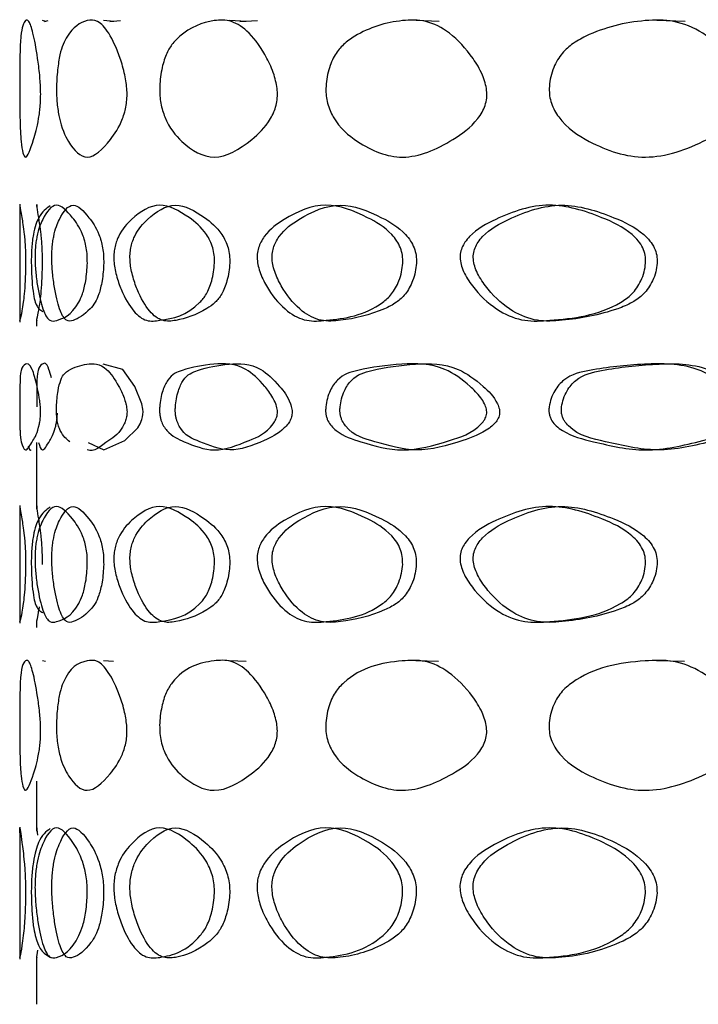
# Model space of a CAD drawing. Units: millimetres. Extents: x 32 to 2258, y 136 to 2479.
# Drawn here: x 333 to 337, y 1331 to 1337 of the extents above; entities that cross this region are included whole.
import ezdxf

# ---------------------------------------------------------------- set-up
doc = ezdxf.new("R2010")
doc.units = ezdxf.units.MM

msp = doc.modelspace()

# ---------------------------------------------------------------- linework, layer by layer
at = {"color": 7, "linetype": 'Continuous', "lineweight": 25}
for p, q in [((333.2745, 1336.9556), (333.2549, 1336.9612)), ((333.2665, 1336.9555), (333.2889, 1336.961)), ((333.6775, 1336.9555), (333.6164, 1336.9611)), ((333.6536, 1336.9555), (333.7174, 1336.9611)), ((334.4614, 1336.9557), (334.3609, 1336.9612)), ((334.4227, 1336.9555), (334.5257, 1336.9611)), ((335.6005, 1336.9554), (335.464, 1336.961)), ((337.0547, 1336.9554), (336.8869, 1336.961)), ((333.1208, 1335.8751), (333.1208, 1335.179)), ((333.2208, 1335.1891), (333.2208, 1335.1553)), ((333.2208, 1334.466), (333.2208, 1334.0717)), ((333.1208, 1334.0937), (333.1208, 1333.3974)), ((333.2208, 1333.4076), (333.2208, 1333.3719)), ((333.274, 1333.1716), (333.2547, 1333.1752)), ((333.676, 1333.1716), (333.6159, 1333.1752)), ((334.4592, 1333.1716), (334.3604, 1333.1752)), ((335.597, 1333.1714), (335.4628, 1333.1751)), ((337.0506, 1333.1714), (336.8855, 1333.1751)), ((333.2208, 1332.4648), (333.2208, 1332.1684)), ((333.1208, 1332.1929), (333.1208, 1331.4123)), ((333.2208, 1331.4238), (333.2208, 1331.1445))]:
    msp.add_line(p, q, dxfattribs=at)
at = {"color": 7, "linetype": 'Continuous', "lineweight": 25, "flags": 128}
msp.add_lwpolyline([(333.5262, 1334.4658), (333.617, 1334.4227), (333.7424, 1334.4781), (333.8191, 1334.5525), (333.8336, 1334.5773), (333.8435, 1334.6031), (333.8469, 1334.6175), (333.8489, 1334.632), (333.8495, 1334.6475), (333.8486, 1334.6634), (333.8428, 1334.6959), (333.801, 1334.7986), (333.7299, 1334.8985), (333.6147, 1334.9297), (333.6147, 1334.9297)], dxfattribs=at)
at = {"color": 7, "linetype": 'Continuous', "lineweight": 25}
for points, knots in [([(333.1211, 1336.56), (333.1211, 1336.5785), (333.1212, 1336.6171), (333.1215, 1336.6877), (333.1222, 1336.7623), (333.1242, 1336.8265), (333.1309, 1336.9143), (333.1465, 1336.9642), (333.1746, 1336.9674), (333.2, 1336.8936), (333.2225, 1336.7737), (333.237, 1336.6633), (333.2424, 1336.5962), (333.2446, 1336.5499), (333.2448, 1336.5032), (333.2425, 1336.4587), (333.2383, 1336.4178), (333.2257, 1336.3341), (333.1927, 1336.2216), (333.1526, 1336.1134), (333.1288, 1336.2161), (333.1224, 1336.3383), (333.1213, 1336.4541), (333.1211, 1336.5152), (333.1211, 1336.5451), (333.1211, 1336.56)], [0, 0, 0, 0, 0.0144167, 0.0301244, 0.0591479, 0.0874162, 0.1211955, 0.2511056, 0.3107882, 0.3724108, 0.4417771, 0.4756286, 0.4893357, 0.5014314, 0.513116, 0.5249759, 0.5374008, 0.5518739, 0.6200897, 0.7501736, 0.8728573, 0.950158, 0.9768121, 0.9885269, 1, 1, 1, 1]), ([(333.3383, 1336.5599), (333.3388, 1336.5784), (333.3397, 1336.6171), (333.3456, 1336.6876), (333.3573, 1336.7622), (333.3776, 1336.8264), (333.4267, 1336.9143), (333.4946, 1336.9642), (333.5817, 1336.9672), (333.6502, 1336.8934), (333.7049, 1336.7735), (333.7381, 1336.6632), (333.7504, 1336.596), (333.7552, 1336.5498), (333.7556, 1336.5031), (333.7505, 1336.4586), (333.7411, 1336.4177), (333.7123, 1336.334), (333.6336, 1336.2216), (333.5192, 1336.1133), (333.4185, 1336.2159), (333.3622, 1336.3382), (333.3429, 1336.454), (333.3386, 1336.5151), (333.3384, 1336.5451), (333.3383, 1336.5599)], [0, 0, 0, 0, 0.014416, 0.030125, 0.059151, 0.08742, 0.1212, 0.251095, 0.310776, 0.372406, 0.441781, 0.47563, 0.489335, 0.501428, 0.513109, 0.524966, 0.537389, 0.551861, 0.620077, 0.750178, 0.872854, 0.950157, 0.976811, 0.988526, 1, 1, 1, 1]), ([(333.9481, 1336.56), (333.9489, 1336.5785), (333.9507, 1336.6171), (333.962, 1336.6877), (333.9844, 1336.7623), (334.0222, 1336.8265), (334.1121, 1336.9144), (334.2298, 1336.9643), (334.3731, 1336.9675), (334.4824, 1336.8937), (334.5673, 1336.7738), (334.6181, 1336.6634), (334.6367, 1336.5963), (334.6441, 1336.55), (334.6447, 1336.5033), (334.637, 1336.4588), (334.6227, 1336.4179), (334.5787, 1336.3342), (334.4569, 1336.2217), (334.2722, 1336.1134), (334.098, 1336.2161), (333.9938, 1336.3383), (333.957, 1336.4541), (333.9486, 1336.5152), (333.9483, 1336.5452), (333.9481, 1336.56)], [0, 0, 0, 0, 0.014417, 0.030124, 0.059147, 0.087415, 0.121195, 0.251109, 0.310791, 0.372412, 0.441778, 0.475629, 0.489336, 0.501432, 0.513117, 0.524979, 0.537405, 0.55188, 0.620098, 0.750171, 0.872859, 0.950158, 0.976812, 0.988527, 1, 1, 1, 1]), ([(334.9304, 1336.5599), (334.9316, 1336.5784), (334.9341, 1336.6171), (334.9505, 1336.6876), (334.9827, 1336.7623), (335.0369, 1336.8264), (335.1644, 1336.9143), (335.3282, 1336.9641), (335.5227, 1336.9672), (335.669, 1336.8934), (335.7812, 1336.7734), (335.848, 1336.663), (335.8724, 1336.5959), (335.882, 1336.5496), (335.8828, 1336.5029), (335.8727, 1336.4584), (335.8539, 1336.4175), (335.7962, 1336.3338), (335.6354, 1336.2214), (335.3867, 1336.1132), (335.1448, 1336.2159), (334.9962, 1336.3383), (334.9432, 1336.454), (334.9312, 1336.5151), (334.9307, 1336.5451), (334.9304, 1336.5599)], [0, 0, 0, 0, 0.014416, 0.030125, 0.059151, 0.08742, 0.1212, 0.251096, 0.310778, 0.372407, 0.441779, 0.475628, 0.489334, 0.501429, 0.513112, 0.524971, 0.537396, 0.551869, 0.620085, 0.750173, 0.872855, 0.950158, 0.976812, 0.988527, 1, 1, 1, 1]), ([(336.2507, 1336.56), (336.2522, 1336.5785), (336.2554, 1336.6171), (336.2764, 1336.6877), (336.3173, 1336.7623), (336.3859, 1336.8265), (336.5468, 1336.9142), (336.7508, 1336.9641), (336.9899, 1336.9672), (337.1683, 1336.8934), (337.3041, 1336.7734), (337.3844, 1336.6631), (337.4138, 1336.596), (337.4254, 1336.5497), (337.4262, 1336.503), (337.4141, 1336.4585), (337.3915, 1336.4176), (337.3221, 1336.3339), (337.1279, 1336.2215), (336.8236, 1336.1133), (336.5224, 1336.2159), (336.3345, 1336.3383), (336.267, 1336.454), (336.2517, 1336.5152), (336.251, 1336.5451), (336.2507, 1336.56)], [0, 0, 0, 0, 0.014417, 0.030125, 0.059149, 0.087417, 0.121197, 0.2511, 0.310782, 0.372409, 0.441779, 0.475628, 0.489333, 0.501426, 0.513109, 0.524969, 0.537396, 0.551871, 0.620092, 0.750172, 0.872857, 0.950156, 0.976811, 0.988526, 1, 1, 1, 1]), ([(333.1216, 1335.8669), (333.1243, 1335.8499), (333.1287, 1335.8225), (333.1435, 1335.7364), (333.1509, 1335.6617), (333.1536, 1335.6203), (333.1553, 1335.5747), (333.1554, 1335.543), (333.1554, 1335.5274)], [0, 0, 0, 0, 0.477314, 0.769096, 0.83868, 0.897558, 0.949534, 1, 1, 1, 1]), ([(333.3014, 1335.8668), (333.2774, 1335.8498), (333.2387, 1335.8224), (333.208, 1335.7364), (333.1958, 1335.6616), (333.1917, 1335.6203), (333.1893, 1335.5747), (333.1893, 1335.5429), (333.1892, 1335.5273)], [0, 0, 0, 0, 0.4773814, 0.7691167, 0.8386924, 0.8975652, 0.9495382, 1, 1, 1, 1]), ([(333.5205, 1335.5273), (333.5197, 1335.5098), (333.518, 1335.4728), (333.5091, 1335.4073), (333.4929, 1335.3406), (333.4318, 1335.2186), (333.3621, 1335.1938), (333.2977, 1335.1786), (333.2595, 1335.238), (333.2336, 1335.3399), (333.219, 1335.4365), (333.2136, 1335.496), (333.2116, 1335.5319), (333.2111, 1335.56), (333.2114, 1335.5869), (333.2132, 1335.6194), (333.2171, 1335.6541), (333.2297, 1335.7259), (333.2655, 1335.8131), (333.3336, 1335.9036), (333.4178, 1335.8189), (333.4784, 1335.7366), (333.505, 1335.6616), (333.5145, 1335.6203), (333.5203, 1335.5747), (333.5204, 1335.543), (333.5205, 1335.5273)], [0, 0, 0, 0, 0.014281, 0.030089, 0.058956, 0.087041, 0.25066, 0.309702, 0.371094, 0.441686, 0.475012, 0.488687, 0.500639, 0.506116, 0.51137, 0.522177, 0.534076, 0.548527, 0.618952, 0.748963, 0.871051, 0.943032, 0.960199, 0.974725, 0.987549, 1, 1, 1, 1]), ([(333.2551, 1335.5274), (333.2551, 1335.543), (333.255, 1335.5747), (333.2534, 1335.6203), (333.2506, 1335.6616), (333.2433, 1335.7368), (333.2294, 1335.8141), (333.219, 1335.8965), (333.2218, 1335.8594), (333.2223, 1335.8529)], [0, 0, 0, 0, 0.045283, 0.09186, 0.144508, 0.206617, 0.466562, 0.907015, 1, 1, 1, 1]), ([(333.6171, 1335.5273), (333.617, 1335.543), (333.6169, 1335.5746), (333.6112, 1335.6202), (333.6018, 1335.6616), (333.5754, 1335.7365), (333.5153, 1335.8189), (333.4318, 1335.9036), (333.3643, 1335.8131), (333.3287, 1335.7258), (333.3163, 1335.6541), (333.3124, 1335.6194), (333.3106, 1335.5869), (333.3104, 1335.56), (333.3108, 1335.5329), (333.3126, 1335.4979), (333.3179, 1335.4379), (333.3324, 1335.341), (333.3583, 1335.2379), (333.3962, 1335.179), (333.4526, 1335.1899), (333.5107, 1335.2251), (333.5648, 1335.2888), (333.5897, 1335.3409), (333.6058, 1335.4073), (333.6146, 1335.4728), (333.6163, 1335.5098), (333.6171, 1335.5273)], [0, 0, 0, 0, 0.012529, 0.025416, 0.039982, 0.057166, 0.129081, 0.250936, 0.380721, 0.451074, 0.465535, 0.47747, 0.488333, 0.493614, 0.499132, 0.510431, 0.523765, 0.558291, 0.628879, 0.690147, 0.749087, 0.87835, 0.912731, 0.940816, 0.969751, 0.985631, 1, 1, 1, 1]), ([(334.2721, 1335.5274), (334.2708, 1335.5099), (334.268, 1335.4729), (334.253, 1335.4074), (334.2258, 1335.3406), (334.1215, 1335.2187), (333.9959, 1335.1939), (333.8689, 1335.1786), (333.789, 1335.2378), (333.7308, 1335.3395), (333.6962, 1335.4363), (333.6828, 1335.4956), (333.6781, 1335.5321), (333.6769, 1335.5599), (333.6776, 1335.5868), (333.682, 1335.6193), (333.6915, 1335.654), (333.7216, 1335.7258), (333.8033, 1335.8131), (333.9421, 1335.9036), (334.0967, 1335.819), (334.2013, 1335.7367), (334.2462, 1335.6617), (334.2622, 1335.6204), (334.2718, 1335.5748), (334.272, 1335.5431), (334.2721, 1335.5274)], [0, 0, 0, 0, 0.01428, 0.030089, 0.058959, 0.087045, 0.250652, 0.309574, 0.371037, 0.441682, 0.474592, 0.488893, 0.50063, 0.506106, 0.51136, 0.522167, 0.534066, 0.548519, 0.61895, 0.748961, 0.871048, 0.943033, 0.960201, 0.974727, 0.98755, 1, 1, 1, 1]), ([(334.3623, 1335.5274), (334.3622, 1335.5431), (334.362, 1335.5747), (334.3525, 1335.6203), (334.3367, 1335.6617), (334.2921, 1335.7366), (334.1885, 1335.819), (334.0351, 1335.9036), (333.8974, 1335.813), (333.8164, 1335.7257), (333.7867, 1335.654), (333.7772, 1335.6193), (333.7729, 1335.5868), (333.7722, 1335.5599), (333.7733, 1335.5321), (333.778, 1335.4956), (333.7913, 1335.4364), (333.8255, 1335.3396), (333.8833, 1335.2378), (333.9625, 1335.179), (334.0738, 1335.1899), (334.1799, 1335.2251), (334.2737, 1335.2889), (334.3164, 1335.341), (334.3434, 1335.4074), (334.3582, 1335.4729), (334.361, 1335.5099), (334.3623, 1335.5274)], [0, 0, 0, 0, 0.012529, 0.025416, 0.039982, 0.057167, 0.129088, 0.250947, 0.380719, 0.451094, 0.465559, 0.477496, 0.48836, 0.493641, 0.499158, 0.51095, 0.525311, 0.558281, 0.628924, 0.690289, 0.749087, 0.878345, 0.912725, 0.940811, 0.969749, 0.985631, 1, 1, 1, 1]), ([(335.3848, 1335.5273), (335.383, 1335.5097), (335.3792, 1335.4727), (335.3588, 1335.4072), (335.3213, 1335.3405), (335.1775, 1335.2186), (335.0002, 1335.1939), (334.8149, 1335.1787), (334.6961, 1335.238), (334.6074, 1335.3397), (334.554, 1335.4366), (334.5333, 1335.4959), (334.5259, 1335.5324), (334.5241, 1335.5602), (334.5252, 1335.5871), (334.5321, 1335.6196), (334.5468, 1335.6543), (334.5933, 1335.7261), (334.7182, 1335.8133), (334.923, 1335.9036), (335.1428, 1335.8189), (335.2877, 1335.7366), (335.3495, 1335.6615), (335.3713, 1335.6202), (335.3845, 1335.5746), (335.3847, 1335.5429), (335.3848, 1335.5273)], [0, 0, 0, 0, 0.01428, 0.030089, 0.058958, 0.087043, 0.250656, 0.309578, 0.37104, 0.441684, 0.474594, 0.488897, 0.500635, 0.506112, 0.511366, 0.522173, 0.534072, 0.548524, 0.618951, 0.748961, 0.871049, 0.943033, 0.960201, 0.974727, 0.98755, 1, 1, 1, 1]), ([(335.4656, 1335.5273), (335.4655, 1335.5429), (335.4653, 1335.5745), (335.4522, 1335.6201), (335.4305, 1335.6615), (335.3693, 1335.7365), (335.2257, 1335.8189), (335.0077, 1335.9036), (334.8045, 1335.8132), (334.6807, 1335.726), (334.6347, 1335.6543), (334.62, 1335.6196), (334.6132, 1335.5871), (334.6122, 1335.5602), (334.6139, 1335.5324), (334.6213, 1335.4959), (334.6418, 1335.4367), (334.6947, 1335.3399), (334.7826, 1335.238), (334.9004, 1335.1791), (335.0627, 1335.19), (335.2133, 1335.225), (335.3438, 1335.2888), (335.4026, 1335.3409), (335.4397, 1335.4073), (335.46, 1335.4727), (335.4638, 1335.5097), (335.4656, 1335.5273)], [0, 0, 0, 0, 0.012529, 0.025416, 0.039982, 0.057167, 0.129087, 0.250946, 0.380717, 0.451089, 0.465553, 0.47749, 0.488353, 0.493635, 0.499152, 0.510947, 0.525308, 0.55828, 0.628922, 0.690285, 0.749083, 0.878346, 0.912726, 0.940812, 0.969749, 0.985631, 1, 1, 1, 1]), ([(336.8204, 1335.5273), (336.8182, 1335.5097), (336.8135, 1335.4727), (336.7882, 1335.4073), (336.7419, 1335.3405), (336.5633, 1335.2186), (336.3405, 1335.1939), (336.1032, 1335.1787), (335.9494, 1335.238), (335.8334, 1335.3397), (335.7631, 1335.4366), (335.7357, 1335.4959), (335.7258, 1335.5324), (335.7235, 1335.5602), (335.7249, 1335.5871), (335.734, 1335.6196), (335.7535, 1335.6543), (335.8149, 1335.726), (335.9786, 1335.8133), (336.2425, 1335.9036), (336.5199, 1335.8189), (336.7002, 1335.7366), (336.7767, 1335.6616), (336.8037, 1335.6202), (336.82, 1335.5746), (336.8203, 1335.5429), (336.8204, 1335.5273)], [0, 0, 0, 0, 0.01428, 0.030089, 0.058958, 0.087044, 0.250655, 0.309577, 0.371039, 0.441683, 0.474595, 0.488897, 0.500636, 0.506112, 0.511367, 0.522173, 0.534072, 0.548523, 0.61895, 0.748961, 0.871049, 0.943034, 0.960201, 0.974727, 0.98755, 1, 1, 1, 1]), ([(336.8889, 1335.5273), (336.8888, 1335.5429), (336.8885, 1335.5746), (336.8724, 1335.6202), (336.8456, 1335.6615), (336.7699, 1335.7365), (336.5911, 1335.8189), (336.3159, 1335.9036), (336.0542, 1335.8132), (335.8919, 1335.726), (335.8311, 1335.6542), (335.8117, 1335.6196), (335.8027, 1335.5871), (335.8013, 1335.5602), (335.8037, 1335.5324), (335.8134, 1335.4959), (335.8405, 1335.4367), (335.9103, 1335.3399), (336.0253, 1335.238), (336.1776, 1335.1791), (336.3855, 1335.1899), (336.5754, 1335.2251), (336.7381, 1335.2888), (336.8111, 1335.3409), (336.857, 1335.4073), (336.8821, 1335.4728), (336.8867, 1335.5097), (336.8889, 1335.5273)], [0, 0, 0, 0, 0.012528, 0.025415, 0.039982, 0.057166, 0.129087, 0.250947, 0.380718, 0.45109, 0.465554, 0.47749, 0.488353, 0.493634, 0.499152, 0.510946, 0.525308, 0.55828, 0.628922, 0.690286, 0.749085, 0.878345, 0.912725, 0.940811, 0.969749, 0.985631, 1, 1, 1, 1]), ([(333.1554, 1335.5274), (333.1551, 1335.5098), (333.1547, 1335.4728), (333.152, 1335.4074), (333.1475, 1335.3406), (333.1317, 1335.2191), (333.1197, 1335.1851), (333.121, 1335.1884), (333.1214, 1335.1893)], [0, 0, 0, 0, 0.046128, 0.097193, 0.190443, 0.281164, 0.809669, 1, 1, 1, 1]), ([(333.1892, 1335.5273), (333.1896, 1335.5098), (333.1903, 1335.4728), (333.194, 1335.4072), (333.2013, 1335.341), (333.2196, 1335.261), (333.2417, 1335.2502), (333.2581, 1335.2421)], [0, 0, 0, 0, 0.084578, 0.178196, 0.349158, 0.515492, 1, 1, 1, 1]), ([(333.2213, 1335.1891), (333.2212, 1335.1887), (333.2206, 1335.1865), (333.2285, 1335.226), (333.2408, 1335.2888), (333.2472, 1335.341), (333.2518, 1335.4074), (333.2544, 1335.4729), (333.2549, 1335.5098), (333.2551, 1335.5274)], [0, 0, 0, 0, 0.094777, 0.561123, 0.685149, 0.78647, 0.890866, 0.948162, 1, 1, 1, 1]), ([(333.1211, 1334.6774), (333.1212, 1334.6943), (333.1212, 1334.7284), (333.1217, 1334.7864), (333.1231, 1334.866), (333.1304, 1334.9059), (333.1508, 1334.9353), (333.1874, 1334.9343), (333.2178, 1334.825), (333.2343, 1334.7484), (333.2413, 1334.7003), (333.244, 1334.6705), (333.2446, 1334.6477), (333.2443, 1334.6317), (333.2433, 1334.6165), (333.2412, 1334.5967), (333.2269, 1334.5209), (333.1912, 1334.4678), (333.1534, 1334.3972), (333.1307, 1334.4624), (333.1235, 1334.5054), (333.1218, 1334.5603), (333.1214, 1334.5873), (333.1212, 1334.612), (333.1211, 1334.6323), (333.1211, 1334.6545), (333.1211, 1334.6697), (333.1211, 1334.6774)], [0, 0, 0, 0, 0.014819, 0.029973, 0.058552, 0.122027, 0.250037, 0.368948, 0.441382, 0.474967, 0.488795, 0.499223, 0.503775, 0.508141, 0.512597, 0.517614, 0.528953, 0.61736, 0.746489, 0.867933, 0.944558, 0.961366, 0.97483, 0.981241, 0.987235, 0.993472, 1, 1, 1, 1]), ([(333.308, 1334.8485), (333.3032, 1334.8667), (333.2824, 1334.9446), (333.2507, 1334.931), (333.2302, 1334.9065), (333.2231, 1334.8656), (333.2216, 1334.7848), (333.2212, 1334.7279), (333.2212, 1334.6937), (333.2211, 1334.6774)], [0, 0, 0, 0, 0.089414, 0.382622, 0.698268, 0.856898, 0.925764, 0.964525, 1, 1, 1, 1]), ([(333.3382, 1334.6774), (333.3392, 1334.6942), (333.3412, 1334.7284), (333.349, 1334.7864), (333.3694, 1334.8659), (333.4254, 1334.9059), (333.5118, 1334.9353), (333.6188, 1334.9343), (333.6938, 1334.825), (333.732, 1334.7484), (333.7478, 1334.7003), (333.7537, 1334.6706), (333.7552, 1334.6477), (333.7545, 1334.6317), (333.7523, 1334.6165), (333.7475, 1334.5968), (333.7152, 1334.5208), (333.6308, 1334.4735), (333.557, 1334.4055), (333.5204, 1334.4227), (333.5203, 1334.4227)], [0, 0, 0, 0, 0.019851, 0.040152, 0.078435, 0.163464, 0.334942, 0.494234, 0.591265, 0.636253, 0.654775, 0.668744, 0.674841, 0.68069, 0.686661, 0.693381, 0.708573, 0.827005, 0.999978, 1, 1, 1, 1]), ([(333.948, 1334.6774), (333.95, 1334.6942), (333.9539, 1334.7284), (333.9686, 1334.7864), (334.0074, 1334.866), (334.1102, 1334.9059), (334.2596, 1334.9354), (334.4333, 1334.9343), (334.5504, 1334.8251), (334.609, 1334.7485), (334.6331, 1334.7003), (334.6422, 1334.6706), (334.6444, 1334.6478), (334.6434, 1334.6318), (334.64, 1334.6166), (334.6326, 1334.5968), (334.5835, 1334.521), (334.4515, 1334.4679), (334.2737, 1334.3973), (334.1131, 1334.4624), (334.0149, 1334.5054), (333.9717, 1334.5603), (333.9588, 1334.5873), (333.9519, 1334.612), (333.9485, 1334.6323), (333.947, 1334.6545), (333.9477, 1334.6696), (333.948, 1334.6774)], [0, 0, 0, 0, 0.014819, 0.029974, 0.058553, 0.122029, 0.250033, 0.368947, 0.441384, 0.474968, 0.488795, 0.499221, 0.503773, 0.508138, 0.512594, 0.51761, 0.528949, 0.617354, 0.746491, 0.86793, 0.944557, 0.961366, 0.974831, 0.981242, 0.987235, 0.993472, 1, 1, 1, 1]), ([(334.041, 1334.6774), (334.0406, 1334.6696), (334.04, 1334.6545), (334.0415, 1334.6323), (334.0448, 1334.612), (334.0516, 1334.5873), (334.0915, 1334.5057), (334.198, 1334.4686), (334.363, 1334.3973), (334.5344, 1334.4617), (334.6544, 1334.5196), (334.7055, 1334.574), (334.7198, 1334.5969), (334.7271, 1334.6166), (334.7304, 1334.6318), (334.7314, 1334.6478), (334.7293, 1334.6706), (334.7096, 1334.7342), (334.6443, 1334.8174), (334.5228, 1334.9348), (334.3496, 1334.9352), (334.2015, 1334.9059), (334.0992, 1334.8657), (334.0611, 1334.7848), (334.0464, 1334.7279), (334.0427, 1334.6937), (334.041, 1334.6774)], [0, 0, 0, 0, 0.006575, 0.01286, 0.018887, 0.025331, 0.038825, 0.131886, 0.253221, 0.382248, 0.456239, 0.470913, 0.482284, 0.487318, 0.491806, 0.4962, 0.500789, 0.511271, 0.558592, 0.631052, 0.749856, 0.877743, 0.942017, 0.969921, 0.985626, 1, 1, 1, 1]), ([(334.9299, 1334.6774), (334.9327, 1334.6943), (334.9383, 1334.7284), (334.9597, 1334.7864), (335.0154, 1334.866), (335.1615, 1334.9059), (335.3688, 1334.9352), (335.6033, 1334.9341), (335.7585, 1334.8248), (335.8354, 1334.7481), (335.867, 1334.7), (335.8789, 1334.6703), (335.8817, 1334.6474), (335.8804, 1334.6314), (335.8761, 1334.6162), (335.8664, 1334.5965), (335.8019, 1334.5207), (335.6279, 1334.4676), (335.388, 1334.3971), (335.1656, 1334.4623), (335.026, 1334.5054), (334.9641, 1334.5604), (334.9454, 1334.5874), (334.9354, 1334.612), (334.9305, 1334.6324), (334.9284, 1334.6546), (334.9294, 1334.6697), (334.9299, 1334.6774)], [0, 0, 0, 0, 0.014819, 0.029974, 0.058552, 0.122027, 0.250036, 0.368948, 0.441381, 0.474966, 0.488793, 0.499221, 0.503773, 0.508139, 0.512596, 0.517613, 0.528953, 0.617361, 0.746488, 0.867932, 0.944559, 0.961367, 0.974831, 0.981242, 0.987235, 0.993472, 1, 1, 1, 1]), ([(335.0145, 1334.6774), (335.014, 1334.6697), (335.013, 1334.6546), (335.0151, 1334.6324), (335.02, 1334.6121), (335.0298, 1334.5874), (335.0874, 1334.5057), (335.239, 1334.4685), (335.4675, 1334.3971), (335.6986, 1334.4615), (335.8572, 1334.5193), (335.9243, 1334.5737), (335.943, 1334.5965), (335.9526, 1334.6162), (335.9569, 1334.6314), (335.9582, 1334.6474), (335.9554, 1334.6702), (335.9298, 1334.7339), (335.8441, 1334.8171), (335.6831, 1334.9346), (335.4493, 1334.935), (335.2438, 1334.9059), (335.0983, 1334.8657), (335.0435, 1334.7848), (335.0223, 1334.7279), (335.017, 1334.6938), (335.0145, 1334.6774)], [0, 0, 0, 0, 0.006575, 0.01286, 0.018887, 0.025331, 0.038824, 0.131884, 0.253224, 0.382241, 0.456233, 0.470909, 0.482281, 0.487316, 0.491805, 0.4962, 0.50079, 0.511273, 0.558595, 0.631052, 0.749854, 0.877745, 0.942018, 0.969921, 0.985626, 1, 1, 1, 1]), ([(336.2502, 1334.6774), (336.2537, 1334.6943), (336.2609, 1334.7284), (336.2881, 1334.7864), (336.3589, 1334.866), (336.5434, 1334.9059), (336.8015, 1334.9353), (337.0889, 1334.9341), (337.2769, 1334.8248), (337.3696, 1334.7482), (337.4076, 1334.7001), (337.4219, 1334.6703), (337.4253, 1334.6475), (337.4237, 1334.6315), (337.4185, 1334.6163), (337.4068, 1334.5965), (337.3294, 1334.5207), (337.119, 1334.4677), (336.8253, 1334.3971), (336.5485, 1334.4623), (336.3724, 1334.5054), (336.2937, 1334.5604), (336.2699, 1334.5874), (336.2572, 1334.612), (336.251, 1334.6324), (336.2483, 1334.6546), (336.2495, 1334.6697), (336.2502, 1334.6774)], [0, 0, 0, 0, 0.014819, 0.029974, 0.058553, 0.122028, 0.250033, 0.368947, 0.441383, 0.474966, 0.488793, 0.49922, 0.503771, 0.508137, 0.512593, 0.517609, 0.528949, 0.617356, 0.746489, 0.86793, 0.944557, 0.961366, 0.974831, 0.981242, 0.987235, 0.993472, 1, 1, 1, 1]), ([(336.3235, 1334.6774), (336.3229, 1334.6697), (336.3216, 1334.6546), (336.3244, 1334.6324), (336.3306, 1334.6121), (336.3431, 1334.5874), (336.4163, 1334.5057), (336.608, 1334.4686), (336.8922, 1334.3971), (337.1752, 1334.4615), (337.3671, 1334.5194), (337.4478, 1334.5737), (337.4704, 1334.5966), (337.4819, 1334.6163), (337.4871, 1334.6315), (337.4886, 1334.6475), (337.4853, 1334.6703), (337.4545, 1334.7339), (337.3513, 1334.8171), (337.1563, 1334.9346), (336.8698, 1334.9351), (336.6138, 1334.9059), (336.4302, 1334.8657), (336.3605, 1334.7849), (336.3336, 1334.7279), (336.3268, 1334.6938), (336.3235, 1334.6774)], [0, 0, 0, 0, 0.006575, 0.01286, 0.018887, 0.025331, 0.038824, 0.131886, 0.253222, 0.382246, 0.456238, 0.470913, 0.482285, 0.487319, 0.491808, 0.496202, 0.500791, 0.511273, 0.558593, 0.631052, 0.749856, 0.877744, 0.942017, 0.969921, 0.985626, 1, 1, 1, 1]), ([(333.4169, 1334.4714), (333.3973, 1334.4867), (333.3734, 1334.5054), (333.3506, 1334.5603), (333.3438, 1334.5873), (333.3402, 1334.612), (333.3385, 1334.6323), (333.3377, 1334.6545), (333.338, 1334.6696), (333.3382, 1334.6774)], [0, 0, 0, 0, 0.5802037, 0.7074722, 0.8094196, 0.8579639, 0.9033442, 0.95057, 1, 1, 1, 1]), ([(333.2322, 1334.4673), (333.2389, 1334.4457), (333.2532, 1334.399), (333.2896, 1334.4617), (333.3214, 1334.5195), (333.336, 1334.5739), (333.3401, 1334.5967), (333.3423, 1334.6165), (333.3432, 1334.6292), (333.3433, 1334.6371), (333.3433, 1334.6397)], [0, 0, 0, 0, 0.315996, 0.682515, 0.892711, 0.934399, 0.966704, 0.981006, 0.993758, 1, 1, 1, 1]), ([(333.1716, 1334.4469), (333.1762, 1334.4311), (333.1809, 1334.4152), (333.1893, 1334.4227), (333.1893, 1334.4227)], [0, 0, 0, 0, 0.999626, 1, 1, 1, 1]), ([(333.255, 1333.7459), (333.255, 1333.7616), (333.255, 1333.7932), (333.2533, 1333.8388), (333.2506, 1333.8801), (333.2433, 1333.9554), (333.2294, 1334.0327), (333.219, 1334.1152), (333.2218, 1334.0781), (333.2223, 1334.0717)], [0, 0, 0, 0, 0.045304, 0.091904, 0.144577, 0.206715, 0.466761, 0.907406, 1, 1, 1, 1]), ([(333.1216, 1334.0856), (333.1243, 1334.0686), (333.1287, 1334.0411), (333.1435, 1333.955), (333.1509, 1333.8802), (333.1536, 1333.8389), (333.1553, 1333.7933), (333.1553, 1333.7616), (333.1553, 1333.7459)], [0, 0, 0, 0, 0.477456, 0.769148, 0.838716, 0.897581, 0.949547, 1, 1, 1, 1]), ([(333.3014, 1334.0856), (333.2774, 1334.0685), (333.2387, 1334.041), (333.208, 1333.955), (333.1959, 1333.8802), (333.1917, 1333.8389), (333.1893, 1333.7933), (333.1893, 1333.7616), (333.1893, 1333.746)], [0, 0, 0, 0, 0.477469, 0.769158, 0.838723, 0.897586, 0.949549, 1, 1, 1, 1]), ([(333.5204, 1333.746), (333.5196, 1333.7284), (333.5179, 1333.6914), (333.509, 1333.6259), (333.4928, 1333.5592), (333.4317, 1333.4372), (333.362, 1333.4123), (333.2977, 1333.3971), (333.2595, 1333.4564), (333.2335, 1333.5584), (333.219, 1333.6551), (333.2135, 1333.7145), (333.2116, 1333.7505), (333.2111, 1333.7786), (333.2114, 1333.8055), (333.2132, 1333.8381), (333.2171, 1333.8727), (333.2297, 1333.9446), (333.2655, 1334.0319), (333.3336, 1334.1223), (333.4177, 1334.0376), (333.4783, 1333.9552), (333.5049, 1333.8802), (333.5145, 1333.8389), (333.5202, 1333.7933), (333.5203, 1333.7616), (333.5204, 1333.746)], [0, 0, 0, 0, 0.014281, 0.030089, 0.058957, 0.087042, 0.250662, 0.309702, 0.371092, 0.441675, 0.475003, 0.488683, 0.500639, 0.506119, 0.511376, 0.522188, 0.53409, 0.548543, 0.618965, 0.748956, 0.87105, 0.943033, 0.9602, 0.974726, 0.98755, 1, 1, 1, 1]), ([(333.617, 1333.746), (333.6169, 1333.7616), (333.6168, 1333.7933), (333.6111, 1333.8388), (333.6017, 1333.8802), (333.5753, 1333.9552), (333.5152, 1334.0375), (333.4317, 1334.1223), (333.3642, 1334.0318), (333.3287, 1333.9445), (333.3163, 1333.8727), (333.3124, 1333.838), (333.3106, 1333.8055), (333.3103, 1333.7786), (333.3108, 1333.7514), (333.3126, 1333.7165), (333.3179, 1333.6564), (333.3324, 1333.5595), (333.3583, 1333.4563), (333.3961, 1333.3975), (333.4526, 1333.4084), (333.5106, 1333.4436), (333.5647, 1333.5074), (333.5896, 1333.5596), (333.6057, 1333.626), (333.6146, 1333.6915), (333.6162, 1333.7284), (333.617, 1333.746)], [0, 0, 0, 0, 0.012528, 0.025415, 0.039981, 0.057165, 0.129081, 0.250943, 0.380703, 0.451057, 0.46552, 0.477459, 0.488327, 0.493611, 0.499132, 0.510436, 0.523774, 0.558303, 0.628882, 0.69015, 0.749086, 0.878351, 0.912731, 0.940814, 0.96975, 0.985631, 1, 1, 1, 1]), ([(334.2719, 1333.746), (334.2706, 1333.7284), (334.2678, 1333.6914), (334.2529, 1333.6259), (334.2256, 1333.5592), (334.1214, 1333.4372), (333.9958, 1333.4124), (333.8688, 1333.397), (333.789, 1333.4563), (333.7307, 1333.558), (333.6961, 1333.6549), (333.6828, 1333.7142), (333.678, 1333.7507), (333.6769, 1333.7785), (333.6776, 1333.8054), (333.682, 1333.838), (333.6915, 1333.8726), (333.7215, 1333.9445), (333.8032, 1334.0318), (333.942, 1334.1223), (334.0966, 1334.0376), (334.2011, 1333.9552), (334.2461, 1333.8802), (334.262, 1333.8389), (334.2717, 1333.7933), (334.2719, 1333.7616), (334.2719, 1333.746)], [0, 0, 0, 0, 0.014281, 0.030089, 0.058957, 0.087042, 0.25066, 0.309586, 0.371042, 0.441674, 0.474586, 0.488893, 0.500636, 0.506116, 0.511373, 0.522185, 0.534088, 0.548542, 0.618964, 0.748957, 0.87105, 0.943032, 0.9602, 0.974726, 0.987549, 1, 1, 1, 1]), ([(334.3621, 1333.746), (334.3621, 1333.7616), (334.3619, 1333.7933), (334.3523, 1333.8388), (334.3365, 1333.8802), (334.292, 1333.9552), (334.1884, 1334.0376), (334.035, 1334.1223), (333.8974, 1334.0318), (333.8164, 1333.9444), (333.7866, 1333.8726), (333.7772, 1333.8379), (333.7728, 1333.8054), (333.7722, 1333.7785), (333.7733, 1333.7507), (333.778, 1333.7142), (333.7912, 1333.6549), (333.8255, 1333.5581), (333.8832, 1333.4562), (333.9624, 1333.3974), (334.0737, 1333.4084), (334.1797, 1333.4436), (334.2736, 1333.5074), (334.3162, 1333.5596), (334.3433, 1333.626), (334.3581, 1333.6915), (334.3608, 1333.7284), (334.3621, 1333.746)], [0, 0, 0, 0, 0.012529, 0.025416, 0.039983, 0.057168, 0.129086, 0.25095, 0.380704, 0.451071, 0.465538, 0.477478, 0.488346, 0.493631, 0.499152, 0.510951, 0.525316, 0.55829, 0.62892, 0.690277, 0.74908, 0.878347, 0.912728, 0.940812, 0.969749, 0.985631, 1, 1, 1, 1]), ([(335.3844, 1333.7459), (335.3826, 1333.7283), (335.3788, 1333.6913), (335.3583, 1333.6258), (335.3209, 1333.5591), (335.177, 1333.4372), (334.9998, 1333.4124), (334.8145, 1333.3972), (334.6957, 1333.4565), (334.6071, 1333.5583), (334.5538, 1333.6552), (334.533, 1333.7145), (334.5256, 1333.751), (334.5239, 1333.7788), (334.5249, 1333.8057), (334.5318, 1333.8383), (334.5466, 1333.873), (334.593, 1333.9448), (334.7179, 1334.032), (334.9227, 1334.1223), (335.1424, 1334.0375), (335.2873, 1333.9552), (335.349, 1333.8801), (335.3709, 1333.8388), (335.3841, 1333.7932), (335.3843, 1333.7615), (335.3844, 1333.7459)], [0, 0, 0, 0, 0.014281, 0.030089, 0.058956, 0.087041, 0.250662, 0.309588, 0.371043, 0.441675, 0.474589, 0.488895, 0.500639, 0.506119, 0.511376, 0.522188, 0.53409, 0.548544, 0.618966, 0.748959, 0.871051, 0.943032, 0.960199, 0.974725, 0.987549, 1, 1, 1, 1]), ([(335.4651, 1333.7459), (335.465, 1333.7615), (335.4648, 1333.7931), (335.4517, 1333.8387), (335.4301, 1333.8801), (335.3689, 1333.9551), (335.2253, 1334.0375), (335.0073, 1334.1223), (334.8042, 1334.032), (334.6804, 1333.9447), (334.6344, 1333.8729), (334.6198, 1333.8383), (334.613, 1333.8057), (334.6119, 1333.7789), (334.6137, 1333.751), (334.621, 1333.7145), (334.6415, 1333.6552), (334.6944, 1333.5584), (334.7822, 1333.4564), (334.9, 1333.3976), (335.0623, 1333.4085), (335.2129, 1333.4436), (335.3434, 1333.5074), (335.4022, 1333.5595), (335.4393, 1333.6259), (335.4596, 1333.6913), (335.4633, 1333.7283), (335.4651, 1333.7459)], [0, 0, 0, 0, 0.0125292, 0.0254171, 0.0399842, 0.0571685, 0.1290851, 0.2509488, 0.3807023, 0.4510691, 0.4655351, 0.4774752, 0.4883434, 0.4936278, 0.4991489, 0.5109486, 0.525314, 0.5582888, 0.6289189, 0.6902759, 0.749078, 0.878346, 0.9127287, 0.9408132, 0.9697497, 0.9856304, 1, 1, 1, 1]), ([(336.8199, 1333.7459), (336.8177, 1333.7283), (336.813, 1333.6913), (336.7877, 1333.6258), (336.7414, 1333.5591), (336.5628, 1333.4372), (336.34, 1333.4124), (336.1027, 1333.3972), (335.949, 1333.4565), (335.8331, 1333.5582), (335.7627, 1333.6551), (335.7353, 1333.7144), (335.7255, 1333.751), (335.7232, 1333.7788), (335.7245, 1333.8057), (335.7337, 1333.8383), (335.7532, 1333.8729), (335.8145, 1333.9447), (335.9782, 1334.032), (336.2421, 1334.1223), (336.5194, 1334.0376), (336.6997, 1333.9552), (336.7762, 1333.8802), (336.8032, 1333.8388), (336.8195, 1333.7932), (336.8198, 1333.7615), (336.8199, 1333.7459)], [0, 0, 0, 0, 0.0142808, 0.0300888, 0.0589568, 0.0870416, 0.2506608, 0.3095866, 0.3710426, 0.4416747, 0.4745883, 0.488895, 0.500639, 0.5061188, 0.5113762, 0.5221878, 0.5340899, 0.5485433, 0.6189652, 0.7489586, 0.8710499, 0.9430317, 0.9601992, 0.9747257, 0.9875494, 1, 1, 1, 1]), ([(336.8884, 1333.7459), (336.8883, 1333.7615), (336.888, 1333.7932), (336.8719, 1333.8388), (336.8451, 1333.8801), (336.7694, 1333.9551), (336.5906, 1334.0375), (336.3155, 1334.1223), (336.0538, 1334.032), (335.8915, 1333.9446), (335.8308, 1333.8729), (335.8114, 1333.8382), (335.8024, 1333.8057), (335.801, 1333.7788), (335.8033, 1333.751), (335.813, 1333.7145), (335.8402, 1333.6552), (335.9099, 1333.5584), (336.0248, 1333.4564), (336.1772, 1333.3976), (336.3851, 1333.4085), (336.5749, 1333.4436), (336.7376, 1333.5074), (336.8106, 1333.5595), (336.8565, 1333.6259), (336.8816, 1333.6914), (336.8862, 1333.7283), (336.8884, 1333.7459)], [0, 0, 0, 0, 0.012529, 0.0254166, 0.0399838, 0.0571684, 0.1290859, 0.2509489, 0.3807032, 0.4510697, 0.4655354, 0.4774754, 0.4883434, 0.4936278, 0.499149, 0.5109487, 0.5253143, 0.5582894, 0.6289195, 0.6902768, 0.7490792, 0.8783456, 0.9127279, 0.9408126, 0.9697496, 0.9856306, 1, 1, 1, 1]), ([(333.1553, 1333.7459), (333.1551, 1333.7284), (333.1546, 1333.6914), (333.152, 1333.6259), (333.1474, 1333.5591), (333.1316, 1333.4377), (333.1197, 1333.4035), (333.121, 1333.4068), (333.1214, 1333.4077)], [0, 0, 0, 0, 0.046128, 0.097191, 0.190438, 0.281154, 0.809662, 1, 1, 1, 1]), ([(333.1893, 1333.746), (333.1896, 1333.7284), (333.1903, 1333.6914), (333.1941, 1333.6259), (333.2014, 1333.5596), (333.2196, 1333.4796), (333.2417, 1333.4688), (333.2582, 1333.4607)], [0, 0, 0, 0, 0.084575, 0.178197, 0.349161, 0.515487, 1, 1, 1, 1]), ([(333.2213, 1333.4076), (333.2212, 1333.4072), (333.2206, 1333.4054), (333.2274, 1333.4344), (333.2369, 1333.4888), (333.238, 1333.4952)], [0, 0, 0, 0, 0.151513, 0.900407, 1, 1, 1, 1]), ([(333.1211, 1332.7947), (333.1211, 1332.8133), (333.1212, 1332.8511), (333.1215, 1332.9195), (333.1222, 1332.992), (333.1271, 1333.1343), (333.1429, 1333.1737), (333.1741, 1333.1832), (333.1992, 1333.114), (333.2217, 1332.9996), (333.2365, 1332.8936), (333.2421, 1332.8287), (333.2444, 1332.7841), (333.2446, 1332.7389), (333.2422, 1332.6963), (333.238, 1332.6575), (333.2251, 1332.5776), (333.1922, 1332.4737), (333.1526, 1332.3714), (333.1296, 1332.4658), (333.1232, 1332.5683), (333.1217, 1332.6517), (333.1213, 1332.6967), (333.1211, 1332.7449), (333.1211, 1332.7783), (333.1211, 1332.7947)], [0, 0, 0, 0, 0.0147232, 0.0299731, 0.0585036, 0.0877681, 0.2506666, 0.3101152, 0.3716796, 0.4414682, 0.475516, 0.4890945, 0.5009292, 0.5123753, 0.5238417, 0.5360925, 0.5505503, 0.6194647, 0.7495846, 0.8720907, 0.9423111, 0.9592682, 0.9739617, 0.9871833, 1, 1, 1, 1]), ([(333.3381, 1332.7947), (333.3387, 1332.8133), (333.3397, 1332.8511), (333.3457, 1332.9195), (333.3577, 1332.992), (333.4075, 1333.1343), (333.4834, 1333.1737), (333.5802, 1333.1832), (333.6481, 1333.114), (333.7029, 1332.9997), (333.737, 1332.8936), (333.7496, 1332.8287), (333.7547, 1332.7841), (333.7552, 1332.7389), (333.7499, 1332.6963), (333.7403, 1332.6575), (333.7108, 1332.5776), (333.632, 1332.4737), (333.5191, 1332.3713), (333.4215, 1332.4658), (333.3693, 1332.5683), (333.3495, 1332.6517), (333.3426, 1332.6967), (333.3385, 1332.7449), (333.3382, 1332.7783), (333.3381, 1332.7947)], [0, 0, 0, 0, 0.014723, 0.029973, 0.058503, 0.087767, 0.25067, 0.31012, 0.371681, 0.441464, 0.475512, 0.489091, 0.500928, 0.512377, 0.523846, 0.5361, 0.55056, 0.619475, 0.749577, 0.872093, 0.942313, 0.959269, 0.973962, 0.987183, 1, 1, 1, 1]), ([(333.9479, 1332.7947), (333.9489, 1332.8132), (333.951, 1332.8511), (333.9625, 1332.9194), (333.9853, 1332.992), (334.0783, 1333.1343), (334.2117, 1333.1737), (334.3708, 1333.1833), (334.4792, 1333.1141), (334.5645, 1332.9997), (334.6165, 1332.8937), (334.6359, 1332.8288), (334.6436, 1332.7841), (334.6443, 1332.739), (334.6362, 1332.6964), (334.6217, 1332.6575), (334.5766, 1332.5776), (334.4546, 1332.4737), (334.2722, 1332.3713), (334.1033, 1332.4658), (334.0072, 1332.5683), (333.9697, 1332.6517), (333.9565, 1332.6967), (333.9485, 1332.7449), (333.9481, 1332.7782), (333.9479, 1332.7947)], [0, 0, 0, 0, 0.014723, 0.029973, 0.058503, 0.087767, 0.250671, 0.310123, 0.371681, 0.441461, 0.475511, 0.489092, 0.50093, 0.51238, 0.52385, 0.536104, 0.550563, 0.619475, 0.749576, 0.872093, 0.942313, 0.959269, 0.973962, 0.987183, 1, 1, 1, 1]), ([(334.9295, 1332.7948), (334.931, 1332.8134), (334.9339, 1332.8512), (334.9506, 1332.9196), (334.9835, 1332.9921), (335.1166, 1333.1343), (335.303, 1333.1737), (335.519, 1333.183), (335.6644, 1333.1137), (335.7772, 1332.9994), (335.8456, 1332.8934), (335.871, 1332.8285), (335.8811, 1332.7839), (335.882, 1332.7387), (335.8714, 1332.6961), (335.8523, 1332.6573), (335.7931, 1332.5775), (335.632, 1332.4737), (335.3862, 1332.3714), (335.1517, 1332.4658), (335.0149, 1332.5684), (334.961, 1332.6518), (334.942, 1332.6968), (334.9304, 1332.745), (334.9298, 1332.7784), (334.9295, 1332.7948)], [0, 0, 0, 0, 0.0147233, 0.0299732, 0.0585042, 0.0877706, 0.2506569, 0.3100986, 0.3716757, 0.4414827, 0.4755258, 0.4890986, 0.5009258, 0.5123638, 0.5238237, 0.5360705, 0.5505259, 0.6194461, 0.7495922, 0.8720879, 0.9423106, 0.9592687, 0.9739624, 0.9871837, 1, 1, 1, 1]), ([(336.2497, 1332.7948), (336.2516, 1332.8134), (336.2554, 1332.8512), (336.2766, 1332.9196), (336.3184, 1332.9921), (336.487, 1333.1343), (336.7201, 1333.1737), (336.9856, 1333.183), (337.1629, 1333.1138), (337.2993, 1332.9994), (337.3817, 1332.8934), (337.4122, 1332.8285), (337.4243, 1332.7839), (337.4254, 1332.7387), (337.4127, 1332.6961), (337.3898, 1332.6573), (337.3185, 1332.5775), (337.1238, 1332.4737), (336.8232, 1332.3714), (336.5311, 1332.4658), (336.3583, 1332.5684), (336.2898, 1332.6517), (336.2656, 1332.6968), (336.2508, 1332.745), (336.2501, 1332.7783), (336.2497, 1332.7948)], [0, 0, 0, 0, 0.0147232, 0.0299732, 0.0585041, 0.0877698, 0.2506608, 0.3101052, 0.3716774, 0.4414774, 0.4755228, 0.4890982, 0.5009287, 0.5123699, 0.523832, 0.5360797, 0.5505352, 0.6194513, 0.7495898, 0.8720891, 0.942311, 0.9592686, 0.9739623, 0.9871836, 1, 1, 1, 1]), ([(333.1247, 1332.1309), (333.1229, 1332.1562), (333.1181, 1332.2228), (333.1295, 1332.1289), (333.1439, 1332.029), (333.1509, 1331.9456), (333.1535, 1331.9006), (333.1552, 1331.8524), (333.1553, 1331.819), (333.1553, 1331.8026)], [0, 0, 0, 0, 0.230761, 0.607107, 0.822823, 0.874901, 0.920026, 0.960633, 1, 1, 1, 1]), ([(333.3014, 1332.1842), (333.2768, 1332.1652), (333.2375, 1332.135), (333.2073, 1332.0287), (333.1958, 1331.9456), (333.1918, 1331.9006), (333.1895, 1331.8524), (333.1894, 1331.819), (333.1893, 1331.8026)], [0, 0, 0, 0, 0.480439, 0.765727, 0.834594, 0.894262, 0.94795, 1, 1, 1, 1]), ([(333.5203, 1331.8026), (333.5196, 1331.784), (333.5181, 1331.7462), (333.5101, 1331.6778), (333.4946, 1331.6053), (333.4341, 1331.463), (333.3618, 1331.4237), (333.2961, 1331.4143), (333.2576, 1331.4836), (333.232, 1331.5978), (333.2181, 1331.7038), (333.2131, 1331.7687), (333.2111, 1331.8133), (333.2109, 1331.8584), (333.213, 1331.901), (333.2167, 1331.9398), (333.2287, 1332.0197), (333.2642, 1332.1235), (333.3333, 1332.2257), (333.4197, 1332.1313), (333.4799, 1332.0289), (333.5052, 1331.9456), (333.5142, 1331.9006), (333.5198, 1331.8524), (333.5201, 1331.819), (333.5203, 1331.8026)], [0, 0, 0, 0, 0.014723, 0.029973, 0.058502, 0.087767, 0.250662, 0.310164, 0.371702, 0.441481, 0.475518, 0.4891, 0.500931, 0.512368, 0.523826, 0.536071, 0.550524, 0.61944, 0.749569, 0.872094, 0.942325, 0.959279, 0.973968, 0.987185, 1, 1, 1, 1]), ([(333.2274, 1332.144), (333.2242, 1332.1689), (333.2197, 1332.2041), (333.2217, 1332.1764), (333.2223, 1332.1684)], [0, 0, 0, 0, 0.709325, 1, 1, 1, 1]), ([(333.6169, 1331.8026), (333.6167, 1331.819), (333.6164, 1331.8523), (333.6109, 1331.9006), (333.6019, 1331.9455), (333.5769, 1332.0288), (333.5172, 1332.1313), (333.4315, 1332.2257), (333.3629, 1332.1234), (333.3277, 1332.0196), (333.3159, 1331.9398), (333.3122, 1331.901), (333.3102, 1331.8584), (333.3104, 1331.8133), (333.3123, 1331.7688), (333.3172, 1331.7039), (333.331, 1331.598), (333.3564, 1331.4836), (333.3946, 1331.4147), (333.453, 1331.4207), (333.513, 1331.4659), (333.5678, 1331.5474), (333.5919, 1331.6076), (333.607, 1331.6792), (333.6148, 1331.7467), (333.6162, 1331.7844), (333.6169, 1331.8026)], [0, 0, 0, 0, 0.01289, 0.026171, 0.040903, 0.057878, 0.128049, 0.250307, 0.380175, 0.449022, 0.463489, 0.475775, 0.487291, 0.498799, 0.510678, 0.524302, 0.558434, 0.628213, 0.689629, 0.748992, 0.880535, 0.9132, 0.94199, 0.970018, 0.985502, 1, 1, 1, 1]), ([(334.2718, 1331.8026), (334.2706, 1331.784), (334.2682, 1331.7461), (334.2548, 1331.6778), (334.2286, 1331.6052), (334.1255, 1331.463), (333.9956, 1331.4237), (333.8657, 1331.4143), (333.7848, 1331.4835), (333.7271, 1331.5978), (333.6938, 1331.7037), (333.6817, 1331.7686), (333.677, 1331.8132), (333.6765, 1331.8583), (333.6815, 1331.9009), (333.6906, 1331.9397), (333.7192, 1332.0196), (333.8005, 1332.1234), (333.9418, 1332.2257), (334.1001, 1332.1313), (334.2038, 1332.0289), (334.2465, 1331.9456), (334.2617, 1331.9006), (334.2711, 1331.8523), (334.2715, 1331.819), (334.2718, 1331.8026)], [0, 0, 0, 0, 0.014723, 0.0299731, 0.0585035, 0.0877687, 0.2506591, 0.310099, 0.371673, 0.4414822, 0.4755276, 0.489101, 0.5009281, 0.5123649, 0.5238225, 0.536067, 0.5505203, 0.6194378, 0.7495733, 0.8720937, 0.9423231, 0.9592769, 0.9739668, 0.987185, 1, 1, 1, 1]), ([(334.362, 1331.8026), (334.3617, 1331.819), (334.3613, 1331.8523), (334.352, 1331.9005), (334.3369, 1331.9455), (334.2947, 1332.0288), (334.1918, 1332.1313), (334.0348, 1332.2257), (333.8947, 1332.1233), (333.814, 1332.0195), (333.7857, 1331.9397), (333.7767, 1331.9009), (333.7718, 1331.8583), (333.7722, 1331.8132), (333.777, 1331.7687), (333.7889, 1331.7038), (333.8218, 1331.5979), (333.8791, 1331.4835), (333.9592, 1331.4146), (334.0745, 1331.4206), (334.184, 1331.4659), (334.279, 1331.5474), (334.32, 1331.6076), (334.3454, 1331.6792), (334.3586, 1331.7467), (334.3609, 1331.7844), (334.362, 1331.8026)], [0, 0, 0, 0, 0.012891, 0.026172, 0.040905, 0.05788, 0.12805, 0.250303, 0.38016, 0.449024, 0.463493, 0.475778, 0.487295, 0.498801, 0.510684, 0.524308, 0.558433, 0.628241, 0.689702, 0.748995, 0.880534, 0.913198, 0.941989, 0.970017, 0.985502, 1, 1, 1, 1]), ([(335.384, 1331.8026), (335.3824, 1331.784), (335.3791, 1331.7461), (335.3608, 1331.6778), (335.3249, 1331.6053), (335.1826, 1331.4631), (334.9993, 1331.424), (334.8097, 1331.4145), (334.6893, 1331.4838), (334.6013, 1331.5981), (334.55, 1331.7041), (334.5312, 1331.769), (334.5238, 1331.8136), (334.5231, 1331.8587), (334.5308, 1331.9013), (334.545, 1331.9401), (334.5893, 1332.0199), (334.7136, 1332.1237), (334.9222, 1332.2259), (335.1471, 1332.1314), (335.2908, 1332.0289), (335.3494, 1331.9456), (335.3703, 1331.9006), (335.383, 1331.8523), (335.3837, 1331.819), (335.384, 1331.8026)], [0, 0, 0, 0, 0.014723, 0.029973, 0.058501, 0.087764, 0.250667, 0.310106, 0.371675, 0.441481, 0.475526, 0.4891, 0.500928, 0.512365, 0.523824, 0.53607, 0.550524, 0.619445, 0.74957, 0.872095, 0.942325, 0.959278, 0.973967, 0.987185, 1, 1, 1, 1]), ([(335.4647, 1331.8026), (335.4644, 1331.819), (335.4638, 1331.8523), (335.4511, 1331.9005), (335.4304, 1331.9455), (335.3725, 1332.0288), (335.23, 1332.1313), (335.0069, 1332.2259), (334.8, 1332.1237), (334.6767, 1332.0198), (334.6329, 1331.9401), (334.6188, 1331.9013), (334.6111, 1331.8587), (334.6118, 1331.8136), (334.6192, 1331.7691), (334.6378, 1331.7042), (334.6887, 1331.5982), (334.7759, 1331.4837), (334.8952, 1331.4149), (335.0635, 1331.4209), (335.2187, 1331.466), (335.3507, 1331.5475), (335.4073, 1331.6076), (335.4421, 1331.6792), (335.4601, 1331.7467), (335.4632, 1331.7844), (335.4647, 1331.8026)], [0, 0, 0, 0, 0.01289, 0.026171, 0.040904, 0.057878, 0.128049, 0.250307, 0.380154, 0.44902, 0.46349, 0.475778, 0.487295, 0.498802, 0.510686, 0.52431, 0.558435, 0.62824, 0.689696, 0.748989, 0.880538, 0.913203, 0.941992, 0.970018, 0.985502, 1, 1, 1, 1]), ([(336.8193, 1331.8026), (336.8173, 1331.784), (336.8133, 1331.7461), (336.7906, 1331.6777), (336.7462, 1331.6052), (336.5698, 1331.463), (336.3394, 1331.4238), (336.0965, 1331.4144), (335.9406, 1331.4837), (335.8255, 1331.598), (335.7577, 1331.704), (335.7329, 1331.7689), (335.723, 1331.8135), (335.7221, 1331.8587), (335.7324, 1331.9012), (335.7511, 1331.94), (335.8096, 1332.0199), (335.9727, 1332.1236), (336.2415, 1332.2258), (336.5253, 1332.1314), (336.7041, 1332.0289), (336.7766, 1331.9456), (336.8024, 1331.9006), (336.8181, 1331.8523), (336.8189, 1331.819), (336.8193, 1331.8026)], [0, 0, 0, 0, 0.0147229, 0.0299731, 0.0585035, 0.0877685, 0.2506603, 0.3101005, 0.3716733, 0.4414813, 0.4755266, 0.4891001, 0.5009275, 0.5123646, 0.5238228, 0.5360679, 0.5505219, 0.6194403, 0.7495719, 0.8720931, 0.9423237, 0.9592777, 0.9739674, 0.9871854, 1, 1, 1, 1]), ([(336.8878, 1331.8026), (336.8875, 1331.819), (336.8867, 1331.8523), (336.871, 1331.9005), (336.8455, 1331.9455), (336.7737, 1332.0288), (336.5965, 1332.1313), (336.3149, 1332.2258), (336.0483, 1332.1236), (335.8866, 1332.0198), (335.8287, 1331.94), (335.8102, 1331.9012), (335.8, 1331.8586), (335.8009, 1331.8135), (335.8106, 1331.769), (335.8352, 1331.7041), (335.9023, 1331.5982), (336.0165, 1331.4837), (336.171, 1331.4148), (336.3865, 1331.4208), (336.5822, 1331.4659), (336.7466, 1331.5474), (336.8168, 1331.6075), (336.8599, 1331.6792), (336.8822, 1331.7467), (336.886, 1331.7843), (336.8878, 1331.8026)], [0, 0, 0, 0, 0.01289, 0.026171, 0.040904, 0.057879, 0.128051, 0.250305, 0.380158, 0.449022, 0.463492, 0.475778, 0.487295, 0.498802, 0.510685, 0.524309, 0.558434, 0.628241, 0.689701, 0.748994, 0.880534, 0.913198, 0.941989, 0.970017, 0.985502, 1, 1, 1, 1]), ([(333.1553, 1331.8026), (333.1551, 1331.784), (333.1547, 1331.7461), (333.1523, 1331.6778), (333.1479, 1331.6052), (333.1321, 1331.4635), (333.1195, 1331.4141), (333.1211, 1331.4234), (333.1215, 1331.4259)], [0, 0, 0, 0, 0.047479, 0.096654, 0.188651, 0.283022, 0.808323, 1, 1, 1, 1]), ([(333.1893, 1331.8026), (333.1896, 1331.784), (333.1902, 1331.7462), (333.1936, 1331.6778), (333.2005, 1331.6053), (333.2297, 1331.4624), (333.2697, 1331.4407), (333.3036, 1331.4222)], [0, 0, 0, 0, 0.0587369, 0.1195826, 0.2334165, 0.3501775, 1, 1, 1, 1]), ([(333.2213, 1331.4238), (333.2211, 1331.4224), (333.2204, 1331.4175), (333.225, 1331.4454), (333.2283, 1331.4656)], [0, 0, 0, 0, 0.275577, 1, 1, 1, 1])]:
    msp.add_open_spline(points, degree=3, knots=knots, dxfattribs=at)

doc.saveas('drawing.dxf')
